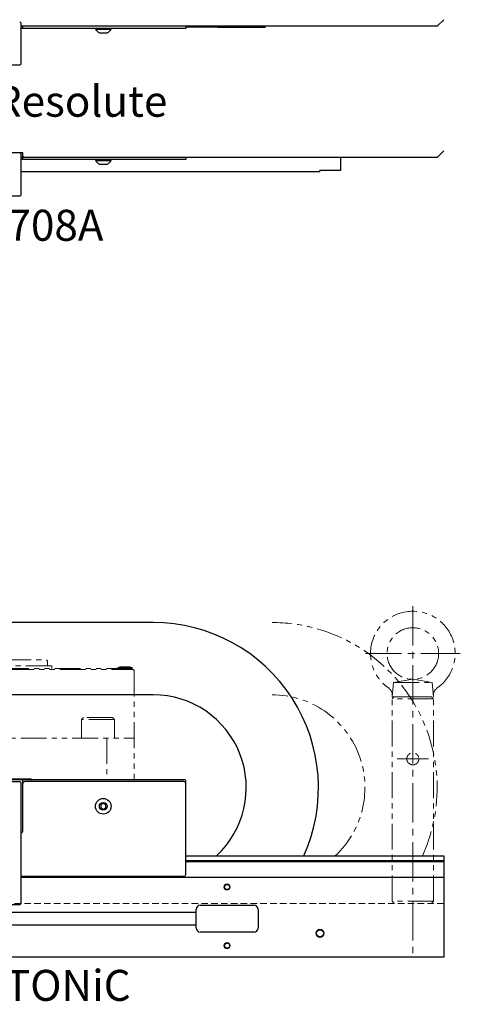
# Model space of a CAD drawing. Extents: x -91 to 1450, y -777 to 1053.
# Drawn here: x 1092 to 1305, y -352 to 125 of the extents above; entities that cross this region are included whole.
import ezdxf

# ---------------------------------------------------------------- set-up
doc = ezdxf.new("R2010")
doc.units = 0
doc.header["$MEASUREMENT"] = 0
for name, pattern in [('CENTER2', [28.575, 19.05, -3.175, 3.175, -3.175]), ('HIDDEN2', [4.7625, 3.175, -1.5875]), ('PHANTOM', [2.5, 1.25, -0.25, 0.25, -0.25, 0.25, -0.25])]:
    doc.linetypes.add(name, pattern=pattern)
for name, color, linetype, lineweight in [('中心線', 7, 'CENTER2', 15), ('二点鎖線', 7, 'PHANTOM', 5), ('実線', 7, 'CONTINUOUS', 30), ('破線', 7, 'HIDDEN2', 13), ('細線', 7, 'CONTINUOUS', 15)]:
    doc.layers.add(name, color=color, linetype=linetype, lineweight=lineweight)
doc.styles.get("Standard").update_dxf_attribs({"font": 'isocp.shx', "bigfont": 'bigfont.shx'})

msp = doc.modelspace()

# ---------------------------------------------------------------- linework, layer by layer
at = {"layer": '中心線'}
for p, q in [((1282.2, -159.3), (1282.2, -327.5)), ((1305.2, -182.3), (1259.2, -182.3)), ((1289.73, -233.3), (1274.68, -233.3))]:
    msp.add_line(p, q, dxfattribs=at)
at = {"layer": '二点鎖線', "ltscale": 10}
for p, q in [((1009.7, -185.3), (1104.7, -185.3)), ((1104.7, -185.3), (1105.2, -185.8)), ((1105.2, -187.9), (1105.2, -185.8)), ((961.2, -190.1), (1146.7, -190.1)), ((1146.2, -189.6), (962.2, -189.6)), ((1107.2, -188.3), (1007.2, -188.3)), ((1107.2, -189.6), (1107.2, -188.3)), ((1139.2, -189.1), (1140.25, -188.8)), ((1139.2, -189.1), (1139.2, -189.6)), ((1146.2, -189.1), (1139.2, -189.1)), ((1145.15, -188.8), (1140.25, -188.8)), ((1146.2, -189.1), (1145.15, -188.8)), ((1146.2, -189.1), (1146.2, -190.1)), ((1147.2, -190.6), (1146.7, -190.1)), ((1147.2, -190.6), (1147.2, -243.3)), ((1272.82, -196.3), (1282.2, -194.8)), ((1291.59, -196.3), (1282.2, -194.8)), ((1272.2, -203.3), (1272.82, -196.3)), ((1272.82, -196.3), (1291.59, -196.3)), ((1292.2, -203.3), (1291.59, -196.3)), ((1272.2, -204.3), (1273.2, -203.3)), ((1272.2, -203.3), (1292.2, -203.3)), ((1292.2, -204.3), (1272.2, -204.3)), ((1272.2, -302.3), (1272.2, -204.3)), ((1291.2, -203.3), (1273.2, -203.3)), ((1292.2, -204.3), (1291.2, -203.3)), ((1292.2, -302.3), (1292.2, -204.3)), ((1121.68, -214.3), (1122.68, -213.3)), ((1121.68, -214.3), (1121.68, -223.3)), ((1137.68, -214.3), (1121.68, -214.3)), ((1136.68, -213.3), (1122.68, -213.3)), ((1137.68, -214.3), (1136.68, -213.3)), ((1137.68, -214.3), (1137.68, -223.3)), ((967.2, -223.3), (1147.2, -223.3)), ((1133.92, -223.3), (1133.92, -243.3)), ((1097.2, -243), (1017.2, -243)), ((1097.2, -243), (1097.2, -243.3)), ((1097.2, -243.3), (1147.2, -243.3)), ((1292.2, -302.3), (1272.2, -302.3)), ((1272.2, -302.3), (1273.2, -303.3)), ((1292.2, -302.3), (1291.2, -303.3))]:
    msp.add_line(p, q, dxfattribs=at)
for centre, radius in [((1282.2, -182.3), 12.5), ((1282.2, -233.3), 2.9)]:
    msp.add_circle(centre, radius, dxfattribs=at)
for centre, radius, start, end in [((1282.2, -182.3), 20.5, 304.681, 235.319), ((1213.99, -247.3), 80, 335.638, 90), ((1105.6, -187.9), 0.4, 180, 270), ((1268.26, -202.45), 4, 355, 55.319), ((1296.14, -202.45), 4, 124.681, 185), ((1213.99, -247.3), 45, 312.8334, 90)]:
    msp.add_arc(centre, radius, start, end, dxfattribs=at)
at = {"layer": '実線'}
for p, q in [((1294.2, 121.7), (1297.2, 124.7)), ((1091.7, 123.7), (1092.2, 123.2)), ((1092.2, 123.2), (1092.2, 103.2)), ((1092.2, 121.7), (1294.2, 121.7)), ((1172.2, 120.5), (1092.2, 120.5)), ((1093.2, 120.5), (1093.2, 121.7)), ((1128.4, 120.5), (1128.4, 120.12)), ((1128.4, 120.12), (1136, 120.12)), ((1136, 120.12), (1136, 120.5)), ((1172.2, 121.7), (1172.2, 120.5)), ((1172.2, 121.3), (1192.2, 121.3)), ((1194.2, 121.2), (1187.7, 121.2)), ((1187.7, 120.9), (1187.7, 121.2)), ((1210.7, 120.9), (1187.7, 120.9)), ((1192.2, 121.3), (1192.2, 121.7)), ((1194.2, 121.2), (1194.2, 121.7)), ((1210.7, 121.2), (1209.7, 121.2)), ((1210.7, 120.9), (1210.7, 121.7)), ((1130.3, 118.3), (1134.1, 118.3)), ((1091.7, 102.7), (1022.7, 102.7)), ((1092.2, 103.2), (1091.7, 102.7)), ((1093.2, 60.15), (1022.2, 60.15)), ((1092.2, 59.65), (1091.7, 60.15)), ((1092.2, 59.65), (1092.2, 39.65)), ((1092.2, 58.15), (1294.2, 58.15)), ((1093.2, 58.65), (1093.2, 60.15)), ((1093.7, 58.15), (1093.2, 58.65)), ((1093.2, 56.95), (1093.2, 58.15)), ((1172.2, 58.15), (1172.2, 56.95)), ((1247.2, 58.15), (1247.2, 51.65)), ((1294.2, 58.15), (1297.2, 61.15)), ((1172.2, 56.95), (1092.2, 56.95)), ((1128.4, 56.95), (1128.4, 56.57)), ((1128.4, 56.57), (1136, 56.57)), ((1130.3, 54.75), (1134.1, 54.75)), ((1136, 56.57), (1136, 56.95)), ((1237.08, 50.95), (1092.2, 50.95)), ((1247.2, 51.65), (1237.08, 51.65)), ((1237.08, 50.95), (1237.08, 51.65)), ((1091.7, 39.15), (1022.7, 39.15)), ((1092.2, 39.65), (1091.7, 39.15)), ((1156.49, -167.3), (1052.2, -167.3)), ((1156.49, -202.3), (1052.2, -202.3)), ((942.7, -243.3), (1171.7, -243.3)), ((1022.7, -244.3), (1091.7, -244.3)), ((1092.2, -244.8), (1091.7, -244.3)), ((1092.2, -244.8), (1092.2, -303.55)), ((1093.7, -243.3), (1093.2, -243.8)), ((1093.2, -268.3), (1093.2, -243.8)), ((1171.2, -244.3), (1094.2, -244.3)), ((1172.2, -243.8), (1171.7, -243.3)), ((1172.2, -289.3), (1172.2, -243.8)), ((1132.2, -254.86), (1130.95, -255.58)), ((1130.95, -255.58), (1130.95, -257.02)), ((1130.95, -257.02), (1132.2, -257.74)), ((1133.45, -255.58), (1132.2, -254.86)), ((1132.2, -257.74), (1133.45, -257.02)), ((1133.45, -257.02), (1133.45, -255.58)), ((1172.2, -280.3), (1297.2, -280.3)), ((1297.2, -280.3), (1297.2, -329.3)), ((1172.2, -282.5), (1297.2, -282.5)), ((1172.2, -283), (1297.2, -283)), ((1171.2, -290.3), (1092.2, -290.3)), ((1297.2, -290.8), (1092.2, -290.8)), ((1091.7, -304.05), (1022.7, -304.05)), ((1091.7, -304.05), (1092.2, -303.55)), ((1179.2, -304.25), (1205.2, -304.25)), ((1177.2, -307.75), (1074.2, -307.75)), ((1177.2, -315.25), (1177.2, -306.25)), ((1207.2, -306.25), (1207.2, -315.25)), ((1074.2, -313.75), (1177.2, -313.75)), ((1205.2, -317.25), (1179.2, -317.25)), ((1297.2, -329.3), (817.2, -329.3))]:
    msp.add_line(p, q, dxfattribs=at)
for centre, radius in [((1132.2, -256.3), 3.8), ((1132.2, -256.3), 1.9), ((1192.2, -295.4), 1.25), ((1237.2, -317.8), 1.65), ((1192.2, -323.8), 1.25)]:
    msp.add_circle(centre, radius, dxfattribs=at)
for centre, radius, start, end in [((1132.2, 122.18), 4.32, 208.5238, 243.9402), ((1132.2, 122.18), 4.32, 296.0598, 331.4762), ((1132.2, 58.64), 4.32, 208.5238, 243.9402), ((1132.2, 58.64), 4.32, 296.0598, 331.4762), ((1156.49, -247.3), 80, 335.638, 90), ((1156.49, -247.3), 45, 312.8334, 90), ((1094.2, -245.3), 1, 90, 180), ((1171.2, -245.3), 1, 0, 90), ((1092.2, -268.3), 1, 270, 0), ((1171.2, -289.3), 1, 270, 0), ((1179.2, -306.25), 2, 90, 180), ((1205.2, -306.25), 2, 0, 90), ((1179.2, -315.25), 2, 180, 270), ((1205.2, -315.25), 2, 270, 0)]:
    msp.add_arc(centre, radius, start, end, dxfattribs=at)
at = {"layer": '破線'}
msp.add_line((1297.2, -303.3), (817.2, -303.3), dxfattribs=at)
at = {"layer": '細線'}
for centre, radius in [((1192.2, -295.4), 1.5), ((1237.2, -317.8), 2), ((1192.2, -323.8), 1.5)]:
    msp.add_circle(centre, radius, dxfattribs=at)

# ---------------------------------------------------------------- texts
at = {"layer": '細線', "char_height": 15, "attachment_point": 1}
for s, insert, width in [('レニショー製 Resolute', (952.29, 92.7), 254.101), ('ミツトヨ製 ST708A', (954.45, 32.61), 228.9849), ('レニショー製 TONiC', (957.18, -335.53), 230.1059)]:
    msp.add_mtext(s, dxfattribs=dict(at, insert=insert, width=width))

doc.saveas('drawing.dxf')
